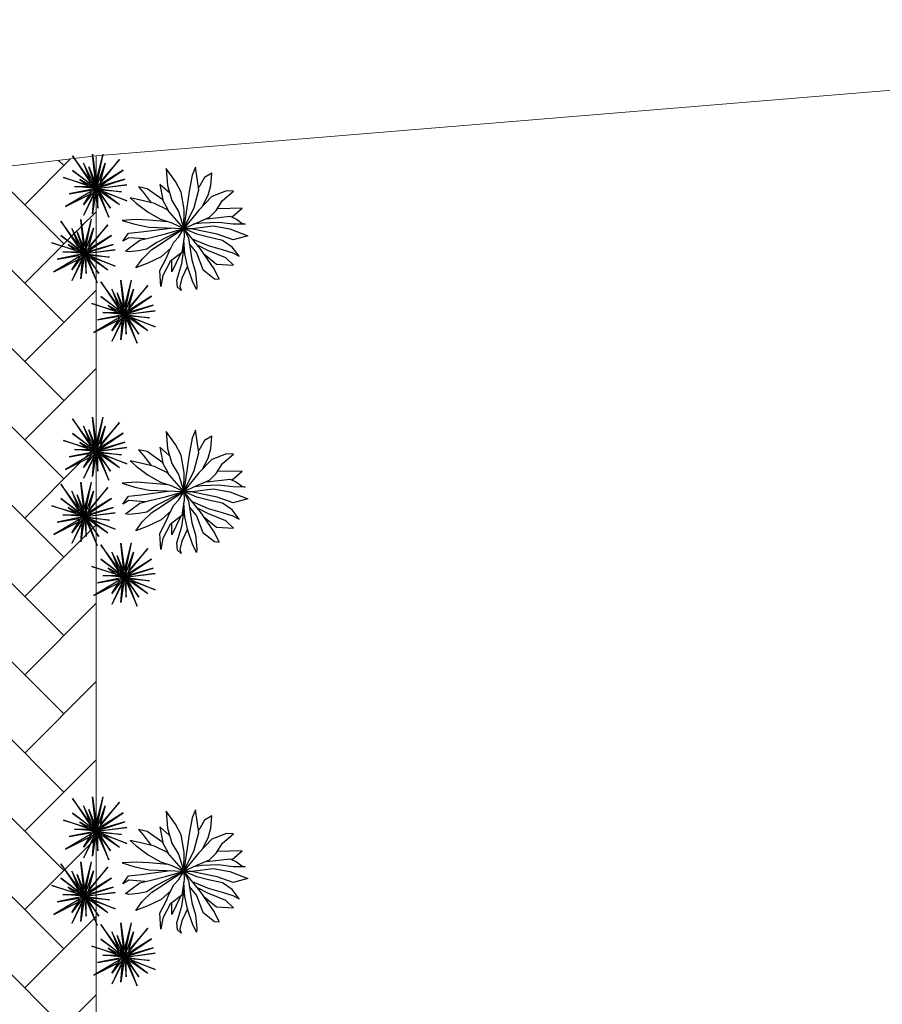
# Model space of a CAD drawing. Units: millimetres. Extents: x 737 to 1349, y -231 to 743.
# Drawn here: x 844 to 847, y -212 to -209 of the extents above; entities that cross this region are included whole.
import ezdxf

# ---------------------------------------------------------------- set-up
doc = ezdxf.new("R2010")
doc.units = ezdxf.units.MM
doc.header["$LTSCALE"] = 0.15
doc.layers.add('MATA2', color=72, linetype='Continuous')
doc.layers.add('MUROS BAJOS', color=123, linetype='Continuous', lineweight=30)
doc.layers.add('PISOS', color=30, linetype='Continuous', lineweight=5)

# ---------------------------------------------------------------- blocks, each defined once
blk = doc.blocks.new('4s')
at = {"layer": 'MATA2'}
for p, q in [((-74.9812, 3.521), (-75.0231, 3.579)), ((-75.0231, 3.579), (-75.0176, 3.5032)), ((-74.9065, 3.549), (-74.9193, 3.4755)), ((-74.8915, 3.5851), (-74.9065, 3.549)), ((-74.8759, 3.4833), (-74.8915, 3.5851)), ((-74.8188, 3.5578), (-74.8505, 3.5387)), ((-74.8223, 3.5033), (-74.8188, 3.5578)), ((-75.1092, 3.4886), (-75.1482, 3.4974)), ((-75.1482, 3.4974), (-75.1274, 3.4732)), ((-75.0094, 3.472), (-75.0523, 3.5083)), ((-75.0523, 3.5083), (-75.0383, 3.4383)), ((-75.0176, 3.5032), (-74.9977, 3.4359)), ((-74.9553, 3.4732), (-74.9812, 3.521)), ((-74.8505, 3.5387), (-74.8764, 3.4939)), ((-74.8352, 3.4595), (-74.8223, 3.5033)), ((-75.1274, 3.4732), (-75.0905, 3.4257)), ((-75.0383, 3.4383), (-75.1092, 3.4886)), ((-74.9424, 3.3945), (-74.9553, 3.4732)), ((-74.9193, 3.4755), (-74.9446, 3.3101)), ((-74.8972, 3.404), (-74.8759, 3.4833)), ((-74.8181, 3.4533), (-74.8765, 3.3928)), ((-74.8594, 3.4105), (-74.8352, 3.4595)), ((-74.7526, 3.4788), (-74.8181, 3.4533)), ((-74.77, 3.435), (-74.7212, 3.4776)), ((-74.7212, 3.4776), (-74.7526, 3.4788)), ((-75.185, 3.4473), (-75.1587, 3.4233)), ((-75.126, 3.4343), (-75.185, 3.4473)), ((-75.1587, 3.4233), (-75.1037, 3.3831)), ((-75.0763, 3.4224), (-75.126, 3.4343)), ((-75.0167, 3.394), (-75.0763, 3.4224)), ((-75.0393, 3.438), (-75.014, 3.3923)), ((-74.9977, 3.4359), (-74.9678, 3.3855)), ((-74.7983, 3.3907), (-74.77, 3.435)), ((-75.1037, 3.3831), (-75.0487, 3.3511)), ((-74.9446, 3.3101), (-75.0167, 3.394)), ((-74.9678, 3.3855), (-74.9446, 3.3101)), ((-74.9446, 3.3101), (-74.8972, 3.404)), ((-74.9446, 3.3101), (-74.9424, 3.3945)), ((-74.8765, 3.3928), (-74.9446, 3.3101)), ((-74.8406, 3.3534), (-74.7351, 3.3657)), ((-74.828, 3.3603), (-74.7983, 3.3907)), ((-74.6812, 3.4013), (-74.7904, 3.3988)), ((-74.7351, 3.3657), (-74.707, 3.3517)), ((-74.7267, 3.3615), (-74.6812, 3.4013)), ((-75.1585, 3.3508), (-75.2206, 3.3464)), ((-75.2206, 3.3464), (-75.1639, 3.3292)), ((-75.1639, 3.3292), (-75.0992, 3.3152)), ((-75.1019, 3.3467), (-75.1585, 3.3508)), ((-75.0141, 3.34), (-75.1019, 3.3467)), ((-75.0487, 3.3511), (-74.9978, 3.3348)), ((-74.9978, 3.3348), (-74.9446, 3.3101)), ((-74.9446, 3.3101), (-74.8849, 3.3359)), ((-74.9059, 3.3102), (-74.8123, 3.3216)), ((-74.8634, 3.3344), (-74.9021, 3.3287)), ((-74.8849, 3.3359), (-74.828, 3.3603)), ((-74.7887, 3.3374), (-74.8634, 3.3344)), ((-74.8123, 3.3216), (-74.7367, 3.3082)), ((-74.7224, 3.3298), (-74.7887, 3.3374)), ((-74.6677, 3.3287), (-74.7224, 3.3298)), ((-74.707, 3.3517), (-74.6832, 3.333)), ((-74.6832, 3.333), (-74.6677, 3.3287)), ((-75.2183, 3.2531), (-75.1931, 3.2882)), ((-75.1931, 3.2882), (-75.135, 3.2951)), ((-75.135, 3.2951), (-75.0034, 3.312)), ((-75.0992, 3.3152), (-74.9446, 3.3101)), ((-75.0906, 3.2699), (-75.026, 3.2857)), ((-74.9446, 3.3101), (-75.0688, 3.2459)), ((-75.027, 3.2557), (-74.9446, 3.3101)), ((-75.026, 3.2857), (-74.9446, 3.3101)), ((-74.967, 3.2727), (-74.9446, 3.3101)), ((-74.9446, 3.3101), (-74.9059, 3.3102)), ((-74.8858, 3.2845), (-74.9446, 3.3101)), ((-74.9446, 3.3101), (-74.9232, 3.2664)), ((-74.9446, 3.3101), (-74.9425, 3.272)), ((-74.8699, 3.2197), (-74.9446, 3.3101)), ((-74.7948, 3.2846), (-74.9185, 3.3101)), ((-74.8324, 3.2712), (-74.8858, 3.2845)), ((-74.7214, 3.2587), (-74.7948, 3.2846)), ((-74.7367, 3.3082), (-74.6563, 3.277)), ((-74.6563, 3.277), (-74.7214, 3.2587)), ((-75.1913, 3.2685), (-75.2183, 3.2531)), ((-75.1199, 3.2629), (-75.1913, 3.2685)), ((-75.1815, 3.2271), (-75.1418, 3.2577)), ((-75.1418, 3.2577), (-75.0906, 3.2699)), ((-75.0688, 3.2459), (-75.1101, 3.2173)), ((-75.0873, 3.2149), (-75.0552, 3.2364)), ((-75.0552, 3.2364), (-75.027, 3.2557)), ((-75.0112, 3.204), (-74.9883, 3.248)), ((-74.9883, 3.248), (-74.967, 3.2727)), ((-74.9425, 3.272), (-74.9528, 3.2015)), ((-74.9401, 3.1953), (-74.9445, 3.2582)), ((-74.9232, 3.2664), (-74.9087, 3.1691)), ((-74.9193, 3.2401), (-74.8869, 3.1998)), ((-74.9064, 3.2639), (-74.8347, 3.2337)), ((-74.8364, 3.2107), (-74.8802, 3.2337)), ((-74.8347, 3.2337), (-74.7709, 3.2148)), ((-74.7708, 3.2565), (-74.8324, 3.2712)), ((-74.7263, 3.2265), (-74.7708, 3.2565)), ((-75.2066, 3.2086), (-75.1815, 3.2271)), ((-75.1913, 3.2054), (-75.2066, 3.2086)), ((-75.147, 3.2099), (-75.1913, 3.2054)), ((-75.1101, 3.2173), (-75.147, 3.2099)), ((-75.1306, 3.1726), (-75.0873, 3.2149)), ((-75.0016, 3.2224), (-75.0453, 3.182)), ((-75.0222, 3.1785), (-75.0112, 3.204)), ((-74.9528, 3.2015), (-75.0055, 3.1615)), ((-74.9592, 3.1963), (-74.9977, 3.1148)), ((-74.9522, 3.1529), (-74.942, 3.2253)), ((-74.9264, 3.1347), (-74.9401, 3.1953)), ((-74.8869, 3.1998), (-74.8584, 3.1252)), ((-74.8083, 3.1289), (-74.8699, 3.2197)), ((-74.8549, 3.1976), (-74.7971, 3.1496)), ((-74.7558, 3.1783), (-74.8364, 3.2107)), ((-74.7709, 3.2148), (-74.7237, 3.1998)), ((-74.6953, 3.1847), (-74.7263, 3.2265)), ((-74.7237, 3.1998), (-74.6953, 3.1847)), ((-75.1601, 3.1328), (-75.1306, 3.1726)), ((-75.1057, 3.1542), (-75.1601, 3.1328)), ((-75.0453, 3.182), (-75.1057, 3.1542)), ((-75.0525, 3.1206), (-75.0222, 3.1785)), ((-75.0055, 3.1615), (-75.0378, 3.0983)), ((-74.9977, 3.1148), (-74.9984, 3.1681)), ((-74.9747, 3.078), (-74.9522, 3.1529)), ((-74.9087, 3.1691), (-74.8921, 3.114)), ((-74.7971, 3.1496), (-74.7204, 3.1448)), ((-74.7204, 3.1448), (-74.7558, 3.1783)), ((-75.0469, 3.0484), (-75.0525, 3.1206)), ((-74.9276, 3.1402), (-74.9525, 3.0862)), ((-74.9056, 3.0724), (-74.9264, 3.1347)), ((-74.8921, 3.114), (-74.8853, 3.0503)), ((-74.8584, 3.1252), (-74.8065, 3.0841)), ((-74.7858, 3.0813), (-74.8083, 3.1289)), ((-75.0378, 3.0983), (-75.0469, 3.0484)), ((-74.9731, 3.0463), (-74.9747, 3.078)), ((-74.9525, 3.0862), (-74.9617, 3.0493)), ((-74.887, 3.0356), (-74.9056, 3.0724)), ((-74.8065, 3.0841), (-74.7858, 3.0813)), ((-74.9556, 3.0307), (-74.9731, 3.0463)), ((-74.9617, 3.0493), (-74.9556, 3.0307)), ((-74.8853, 3.0503), (-74.887, 3.0356))]:
    blk.add_line(p, q, dxfattribs=at)
blk = doc.blocks.new('d1')
at = {"layer": 'MATA2'}
for p, q in [((-74.8486, 2.5939), (-74.9757, 2.7689)), ((-74.9757, 2.7689), (-74.8779, 2.6231)), ((-74.8486, 2.5939), (-74.8686, 2.7789)), ((-74.8686, 2.7789), (-74.8487, 2.6329)), ((-74.8487, 2.6329), (-74.8101, 2.7791)), ((-74.8486, 2.5939), (-74.8101, 2.7791)), ((-74.8486, 2.5939), (-74.9171, 2.7301)), ((-74.9171, 2.7301), (-74.8779, 2.6328)), ((-74.8486, 2.5939), (-74.8879, 2.7107)), ((-74.8879, 2.7107), (-74.8486, 2.6134)), ((-74.8486, 2.5939), (-74.7224, 2.7501)), ((-74.8486, 2.5939), (-74.8002, 2.7304)), ((-74.7224, 2.7501), (-74.8271, 2.6285)), ((-74.8002, 2.7304), (-74.8271, 2.6285)), ((-74.8486, 2.5939), (-74.9755, 2.691)), ((-74.9755, 2.691), (-74.8583, 2.6036)), ((-74.8486, 2.5939), (-74.7027, 2.6917)), ((-74.7027, 2.6917), (-74.8291, 2.6135)), ((-74.8486, 2.5939), (-75.0241, 2.6519)), ((-75.0241, 2.6519), (-74.8973, 2.6133)), ((-74.8486, 2.5939), (-74.9364, 2.6424)), ((-74.9364, 2.6424), (-74.8973, 2.6133)), ((-74.8486, 2.5939), (-74.6929, 2.6431)), ((-74.8486, 2.5939), (-74.683, 2.6139)), ((-74.6929, 2.6431), (-74.8291, 2.6037)), ((-74.683, 2.6139), (-74.8291, 2.594)), ((-74.8486, 2.5939), (-75.0139, 2.4961)), ((-75.0139, 2.4961), (-74.8777, 2.5646)), ((-74.8486, 2.5939), (-74.9946, 2.5643)), ((-74.9946, 2.5643), (-74.8778, 2.5841)), ((-74.9655, 2.6033), (-74.8778, 2.6036)), ((-74.8486, 2.5939), (-74.9655, 2.6033)), ((-74.8486, 2.5939), (-74.9165, 2.5061)), ((-74.9165, 2.5061), (-74.868, 2.5841)), ((-74.8486, 2.5939), (-74.9163, 2.4476)), ((-74.8582, 2.5647), (-74.9163, 2.4476)), ((-74.8486, 2.5939), (-74.8677, 2.4575)), ((-74.8677, 2.4575), (-74.8582, 2.5647)), ((-74.8486, 2.5939), (-74.7122, 2.5748)), ((-74.8486, 2.5939), (-74.78, 2.4383)), ((-74.8486, 2.5939), (-74.6828, 2.5262)), ((-74.8486, 2.5939), (-74.8385, 2.4868)), ((-74.8486, 2.5939), (-74.7704, 2.487)), ((-74.8486, 2.5939), (-74.7217, 2.5066)), ((-74.8385, 2.4868), (-74.8387, 2.5647)), ((-74.7704, 2.487), (-74.829, 2.5745)), ((-74.78, 2.4383), (-74.829, 2.5648)), ((-74.7122, 2.5748), (-74.8193, 2.5843)), ((-74.6828, 2.5262), (-74.8096, 2.5746)), ((-74.8096, 2.5746), (-74.7217, 2.5066)), ((-74.9163, 2.4476), (-74.9163, 2.4476))]:
    blk.add_line(p, q, dxfattribs=at)

msp = doc.modelspace()

# ---------------------------------------------------------------- hatches: boundary and pattern name
at = {"layer": 'MUROS BAJOS'}
h = msp.add_hatch(dxfattribs=at)
h.set_pattern_fill('AR-HBONE', color=256, scale=0.002, style=0)
h.set_pattern_definition([(45, (-64.99823, 37.37626), (0, 0.287368196), [0.6096, -0.2032]), (135, (-64.85455, 37.51994), (0, 0.287368196), [0.6096, -0.2032])])
h.paths.add_polyline_path([(842.0721, -224.136), (842.0721, -225.3087), (848.7729, -225.3087), (849.1628, -220.045), (847.9283, -220.0448), (847.9283, -224.136), (847.2767, -224.136), (847.2767, -224.1877), (847.1992, -224.268), (847.1765, -224.4722), (847.1884, -224.781), (846.4111, -224.696), (845.6337, -224.781), (845.6457, -224.4722), (845.623, -224.268), (845.5455, -224.1877), (845.5438, -224.136)])
h.paths.add_polyline_path([(841.9283, -215.5369), (842.4283, -215.536), (842.4283, -216.2437), (843.3783, -216.2437), (843.4283, -216.2437), (843.4283, -216.2937), (846.9221, -216.2937), (846.9221, -212.4937), (843.9221, -212.4937), (843.9221, -209.2937), (842.9221, -209.4107), (842.9221, -212.4937), (841.923, -212.4937)])
h.paths.add_polyline_path([(842.9385, -212.0071), (842.9255, -212.0999), (842.9319, -212.027), (842.8924, -212.1066), (842.9385, -212.0071), (842.8923, -212.0669), (842.9163, -212.0283), (842.8261, -212.0737), (842.9385, -212.0071), (842.859, -212.0007), (842.9186, -212.0006), (842.8192, -211.9677), (842.9053, -211.994), (842.8788, -211.9742), (842.9385, -212.0071), (842.9176, -211.9784), (842.8919, -211.9145), (842.9385, -212.0071), (842.9118, -211.9277), (842.9366, -211.9892), (842.9249, -211.8813), (842.9384, -211.9806), (842.9646, -211.8812), (842.9385, -212.0071), (842.9714, -211.9143), (842.9531, -211.9836), (843.0243, -211.9009), (842.9385, -212.0071), (843.0512, -212.0532), (842.965, -212.0203), (843.0248, -212.0665)], flags=16)
h.paths.add_polyline_path([(843.8332, -212.1095), (843.8792, -212.01), (843.833, -212.0697), (843.857, -212.0311), (843.7668, -212.0765), (843.8792, -212.01), (843.7998, -212.0036), (843.8594, -212.0034), (843.7599, -211.9706), (843.8461, -211.9969), (843.8195, -211.9771), (843.8792, -212.01), (843.8584, -211.9813), (843.8326, -211.9174), (843.8792, -212.01), (843.8525, -211.9306), (843.8773, -211.992), (843.8656, -211.8842), (843.8792, -211.9835), (843.9054, -211.8841), (843.8792, -212.01), (843.9121, -211.9172), (843.8938, -211.9865), (843.965, -211.9038), (843.8792, -212.01), (843.9919, -212.0561), (843.9058, -212.0232), (843.9655, -212.0694), (843.8792, -212.01), (843.8662, -212.1028), (843.8727, -212.0299)], flags=16)
h.paths.add_polyline_path([(843.8761, -211.8702), (843.9222, -211.7707), (843.876, -211.8305), (843.9, -211.7919), (843.8098, -211.8373), (843.9222, -211.7707), (843.8427, -211.7643), (843.9023, -211.7642), (843.8029, -211.7313), (843.889, -211.7576), (843.8625, -211.7378), (843.9222, -211.7707), (843.9013, -211.742), (843.8756, -211.6782), (843.9222, -211.7707), (843.8955, -211.6913), (843.9202, -211.7528), (843.9086, -211.645), (843.9221, -211.7442), (843.9483, -211.6448), (843.9222, -211.7707), (843.955, -211.6779), (843.9368, -211.7472), (844.008, -211.6645), (843.9222, -211.7707), (844.0349, -211.8168), (843.9487, -211.7839), (844.0084, -211.8301), (843.9222, -211.7707), (843.9092, -211.8635), (843.9156, -211.7906)], flags=16)
h.paths.add_polyline_path([(842.9682, -211.8673), (842.9287, -211.7877), (842.9351, -211.8606), (842.9221, -211.7679), (842.8359, -211.8272), (842.8956, -211.781), (842.8094, -211.8139), (842.9221, -211.7679), (842.8363, -211.6617), (842.9075, -211.7444), (842.8893, -211.6751), (842.9221, -211.7679), (842.896, -211.642), (842.9222, -211.7414), (842.9357, -211.6421), (842.9241, -211.7499), (842.9488, -211.6885), (842.9221, -211.7679), (842.9687, -211.6753), (842.943, -211.7391), (842.9221, -211.7679), (842.9818, -211.7349), (842.9553, -211.7547), (843.0414, -211.7285), (842.942, -211.7613), (843.0016, -211.7615), (842.9221, -211.7679), (843.0345, -211.8344), (842.9443, -211.789), (842.9683, -211.8276), (842.9221, -211.7679)], flags=16)
h.paths.add_polyline_path([(842.9385, -210.6165), (842.9255, -210.7092), (842.9319, -210.6364), (842.8924, -210.716), (842.9385, -210.6165), (842.8923, -210.6762), (842.9163, -210.6376), (842.8261, -210.683), (842.9385, -210.6165), (842.859, -210.6101), (842.9186, -210.6099), (842.8192, -210.5771), (842.9053, -210.6033), (842.8788, -210.5836), (842.9385, -210.6165), (842.9176, -210.5878), (842.8919, -210.5239), (842.9385, -210.6165), (842.9118, -210.5371), (842.9366, -210.5985), (842.9249, -210.4907), (842.9384, -210.59), (842.9646, -210.4906), (842.9385, -210.6165), (842.9714, -210.5237), (842.9531, -210.593), (843.0243, -210.5103), (842.9385, -210.6165), (843.0512, -210.6625), (842.965, -210.6297), (843.0248, -210.6759)], flags=16)
h.paths.add_polyline_path([(843.8331, -210.7162), (843.8792, -210.6168), (843.833, -210.6765), (843.857, -210.6379), (843.7668, -210.6833), (843.8792, -210.6168), (843.7997, -210.6104), (843.8593, -210.6102), (843.7599, -210.5774), (843.8461, -210.6036), (843.8195, -210.5838), (843.8792, -210.6168), (843.8583, -210.588), (843.8326, -210.5242), (843.8792, -210.6168), (843.8525, -210.5374), (843.8773, -210.5988), (843.8656, -210.491), (843.8791, -210.5903), (843.9053, -210.4909), (843.8792, -210.6168), (843.9121, -210.524), (843.8938, -210.5933), (843.965, -210.5106), (843.8792, -210.6168), (843.9919, -210.6628), (843.9057, -210.6299), (843.9655, -210.6761), (843.8792, -210.6168), (843.8662, -210.7095), (843.8726, -210.6366)], flags=16)
h.paths.add_polyline_path([(843.8761, -210.4769), (843.9221, -210.3775), (843.876, -210.4372), (843.8999, -210.3986), (843.8098, -210.444), (843.9221, -210.3775), (843.8427, -210.3711), (843.9023, -210.3709), (843.8028, -210.3381), (843.889, -210.3643), (843.8625, -210.3445), (843.9221, -210.3775), (843.9013, -210.3488), (843.8755, -210.2849), (843.9221, -210.3775), (843.8954, -210.2981), (843.9202, -210.3595), (843.9086, -210.2517), (843.9221, -210.351), (843.9483, -210.2516), (843.9221, -210.3775), (843.955, -210.2847), (843.9367, -210.354), (844.0079, -210.2713), (843.9221, -210.3775), (844.0349, -210.4235), (843.9487, -210.3907), (844.0084, -210.4368), (843.9221, -210.3775), (843.9092, -210.4702), (843.9156, -210.3974)], flags=16)
h.paths.add_polyline_path([(842.9682, -210.4767), (842.9287, -210.3971), (842.9351, -210.47), (842.9221, -210.3772), (842.8359, -210.4366), (842.8956, -210.3904), (842.8094, -210.4233), (842.9221, -210.3772), (842.8363, -210.271), (842.9075, -210.3537), (842.8893, -210.2844), (842.9221, -210.3772), (842.896, -210.2513), (842.9222, -210.3507), (842.9357, -210.2514), (842.9241, -210.3593), (842.9488, -210.2978), (842.9221, -210.3772), (842.9687, -210.2846), (842.943, -210.3485), (842.9221, -210.3772), (842.9818, -210.3443), (842.9553, -210.3641), (843.0414, -210.3378), (842.942, -210.3707), (843.0016, -210.3708), (842.9221, -210.3772), (843.0345, -210.4438), (842.9443, -210.3984), (842.9683, -210.4369), (842.9221, -210.3772)], flags=16)
h.paths.add_polyline_path([(842.9385, -209.6498), (842.9255, -209.7425), (842.9319, -209.6696), (842.8924, -209.7492), (842.9385, -209.6498), (842.8923, -209.7095), (842.9163, -209.6709), (842.8261, -209.7163), (842.9385, -209.6498), (842.859, -209.6434), (842.9186, -209.6432), (842.8192, -209.6104), (842.9053, -209.6366), (842.8788, -209.6168), (842.9385, -209.6498), (842.9176, -209.621), (842.8919, -209.5572), (842.9385, -209.6498), (842.9118, -209.5704), (842.9366, -209.6318), (842.9249, -209.524), (842.9384, -209.6233), (842.9646, -209.5239), (842.9385, -209.6498), (842.9714, -209.557), (842.9531, -209.6263), (843.0243, -209.5436), (842.9385, -209.6498), (843.0512, -209.6958), (842.965, -209.6629), (843.0248, -209.7091)], flags=16)
h.paths.add_polyline_path([(843.8331, -209.7515), (843.8792, -209.652), (843.833, -209.7117), (843.857, -209.6731), (843.7668, -209.7185), (843.8792, -209.652), (843.7997, -209.6456), (843.8593, -209.6454), (843.7599, -209.6126), (843.8461, -209.6389), (843.8195, -209.6191), (843.8792, -209.652), (843.8583, -209.6233), (843.8326, -209.5594), (843.8792, -209.652), (843.8525, -209.5726), (843.8773, -209.634), (843.8656, -209.5262), (843.8791, -209.6255), (843.9053, -209.5261), (843.8792, -209.652), (843.9121, -209.5592), (843.8938, -209.6285), (843.965, -209.5458), (843.8792, -209.652), (843.9919, -209.698), (843.9057, -209.6652), (843.9655, -209.7114), (843.8792, -209.652), (843.8662, -209.7448), (843.8726, -209.6719)], flags=16)
h.paths.add_polyline_path([(843.8761, -209.5122), (843.9221, -209.4127), (843.876, -209.4725), (843.8999, -209.4339), (843.8098, -209.4793), (843.9221, -209.4127), (843.8427, -209.4063), (843.9023, -209.4062), (843.8028, -209.3733), (843.889, -209.3996), (843.8625, -209.3798), (843.9221, -209.4127), (843.9013, -209.384), (843.8755, -209.3201), (843.9221, -209.4127), (843.8954, -209.3333), (843.9202, -209.3948), (843.9086, -209.2869), (843.9221, -209.3862), (843.9483, -209.2868), (843.9221, -209.4127), (843.955, -209.3199), (843.9367, -209.3892), (844.0079, -209.3065), (843.9221, -209.4127), (844.0349, -209.4588), (843.9487, -209.4259), (844.0084, -209.4721), (843.9221, -209.4127), (843.9092, -209.5055), (843.9156, -209.4326)])
h.paths.add_polyline_path([(842.4283, -216.2937), (842.4283, -218.936), (843.3783, -218.936), (843.3783, -218.486, 0.654073), (843.3783, -216.7437), (843.3783, -216.2937)])
h.paths.add_polyline_path([(841.8783, -223.136), (838.9721, -223.136), (838.9721, -224.086), (839.4221, -224.086, 0.377033), (841.4221, -224.086), (841.8783, -224.086)])

# ---------------------------------------------------------------- linework, layer by layer
at = {"layer": 'PISOS'}
for p, q in [((843.9221, -209.2937), (849.9721, -208.7937)), ((842.9221, -209.4107), (843.9221, -209.2937))]:
    msp.add_line(p, q, dxfattribs=at)
msp.add_lwpolyline([(843.9221, -212.4937), (843.9221, -209.2937)], dxfattribs=at)

# ---------------------------------------------------------------- block references
at = {"layer": 'MATA2'}
for name, p, xscale, yscale, zscale in [('d1', (894.8105, -211.1763), 0.67988426514377, 0.67988426514377, 0.67988426514377), ('4s', (905.4113, -212.2612), 0.8161723919049281, 0.8161723919049281, 0.8161723919049281), ('d1', (894.7676, -211.4156), 0.67988426514377, 0.67988426514377, 0.67988426514377), ('d1', (894.9144, -211.6386), 0.67988426514377, 0.67988426514377, 0.67988426514377), ('d1', (894.8105, -212.1411), 0.67988426514377, 0.67988426514377, 0.67988426514377), ('4s', (905.4113, -213.226), 0.8161723919049281, 0.8161723919049281, 0.8161723919049281), ('d1', (894.7676, -212.3803), 0.67988426514377, 0.67988426514377, 0.67988426514377), ('d1', (894.9144, -212.6033), 0.67988426514377, 0.67988426514377, 0.67988426514377), ('d1', (894.8105, -213.5343), 0.67988426514377, 0.67988426514377, 0.67988426514377), ('4s', (905.4113, -214.6192), 0.8161723919049281, 0.8161723919049281, 0.8161723919049281), ('d1', (894.7676, -213.7736), 0.67988426514377, 0.67988426514377, 0.67988426514377), ('d1', (894.9144, -213.9966), 0.67988426514377, 0.67988426514377, 0.67988426514377)]:
    msp.add_blockref(name, p, dxfattribs=dict(at, xscale=xscale, yscale=yscale, zscale=zscale))

doc.saveas('drawing.dxf')
